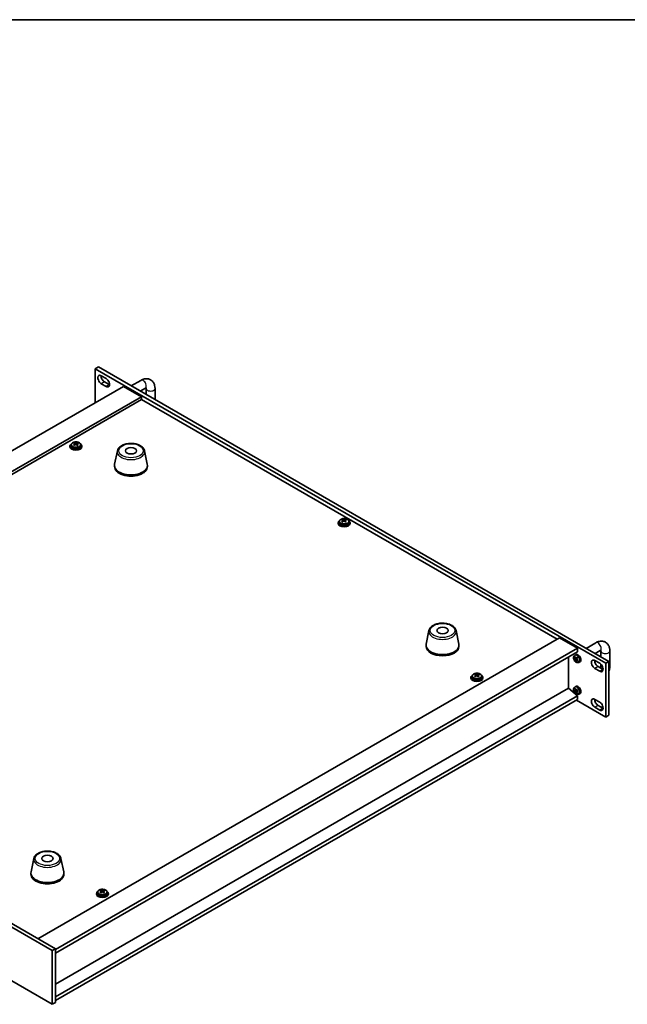
# Model space of a CAD drawing. Units: millimetres. Extents: x 80 to 11479, y 44 to 1730.
# Drawn here: x 383 to 790, y 931 to 1590 of the extents above; entities that cross this region are included whole.
import ezdxf

# ---------------------------------------------------------------- set-up
doc = ezdxf.new("R2010")
doc.units = ezdxf.units.MM
doc.header["$LTSCALE"] = 5.5
for name, color, linetype, lineweight in [('Border (ISO)', 7, 'Continuous', 35), ('Visible (ISO)', 7, 'Continuous', 35), ('Visible Narrow (ISO)', 7, 'Continuous', 25)]:
    doc.layers.add(name, color=color, linetype=linetype, lineweight=lineweight)

# ---------------------------------------------------------------- blocks, each defined once
blk = doc.blocks.new('図面枠 tk図枠')
at = {"layer": 'Border (ISO)'}
blk.add_line((14.5, 289), (405.5, 289), dxfattribs=at)

msp = doc.modelspace()

# ---------------------------------------------------------------- linework, layer by layer
at = {"layer": 'Visible (ISO)'}
for p, q in [((436.0361, 1357.2195), (433.9148, 1355.9947)), ((436.0361, 1357.2195), (777.2858, 1160.1988)), ((433.9148, 1355.9947), (433.9148, 1333.2961)), ((775.1645, 1158.9741), (433.9148, 1355.9947)), ((437.9806, 1351.3203), (441.1626, 1349.4832)), ((452.8652, 1344.2372), (104.2616, 1142.9708)), ((441.1626, 1344.1759), (437.9806, 1346.013)), ((440.102, 1347.2378), (443.2839, 1345.4007)), ((452.8652, 1344.2372), (464.8861, 1337.2969)), ((457.997, 1344.5404), (464.4467, 1348.2641)), ((464.8861, 1337.2969), (116.2824, 1136.0305)), ((463.997, 1341.0762), (467.4467, 1343.068)), ((464.8861, 1337.2969), (464.8861, 1335.4598)), ((467.8965, 1342.8083), (467.8965, 1338.8249)), ((473.8965, 1342.8083), (473.8965, 1335.3608)), ((464.8861, 1335.4598), (117.8734, 1135.112)), ((742.6022, 1175.1203), (464.8861, 1335.4598)), ((417.0454, 1304.2288), (417.0454, 1303.8206)), ((417.8954, 1305.1821), (417.8954, 1304.2288)), ((420.1687, 1305.9887), (420.1687, 1306.5639)), ((420.1953, 1305.95), (420.6344, 1305.637)), ((420.2242, 1305.0992), (420.2242, 1305.8397)), ((421.6752, 1305.5738), (421.867, 1305.6635)), ((421.8666, 1304.9098), (421.8666, 1305.6503)), ((422.2503, 1305.9829), (422.2503, 1306.4376)), ((424.1954, 1305.1821), (424.1954, 1304.2288)), ((425.0454, 1304.2288), (425.0454, 1303.8206)), ((448.7394, 1301.1066), (446.8916, 1292.1175)), ((466.8906, 1301.1066), (468.7383, 1292.1175)), ((446.815, 1291.369), (446.815, 1290.5525)), ((468.815, 1291.369), (468.815, 1290.5525)), ((596.297, 1252.9937), (596.297, 1252.5854)), ((597.147, 1253.947), (597.147, 1252.9937)), ((599.4202, 1254.7535), (599.4202, 1255.3288)), ((599.4469, 1254.7148), (599.886, 1254.4018)), ((599.4758, 1253.8641), (599.4758, 1254.6045)), ((600.9268, 1254.3387), (601.1185, 1254.4283)), ((601.1182, 1253.6746), (601.1182, 1254.4151)), ((601.5018, 1254.7477), (601.5018, 1255.2025)), ((603.447, 1253.947), (603.447, 1252.9937)), ((604.297, 1252.9937), (604.297, 1252.5854)), ((656.9824, 1180.8774), (655.1346, 1171.8883)), ((675.1335, 1180.8774), (676.9813, 1171.8883)), ((395.5896, 974.7725), (744.1932, 1176.0389)), ((744.1932, 1176.0389), (756.214, 1169.0987)), ((762.0529, 1168.9936), (768.5026, 1172.7173)), ((407.2569, 967.6281), (756.214, 1169.0987)), ((407.2569, 965.1786), (756.214, 1166.6492)), ((655.0579, 1171.1399), (655.0579, 1170.3234)), ((677.0579, 1171.1399), (677.0579, 1170.3234)), ((756.214, 1169.0987), (756.214, 1166.6492)), ((768.0529, 1165.5295), (771.5026, 1167.5212)), ((771.9524, 1167.2615), (771.9524, 1163.2781)), ((777.9524, 1167.2615), (777.9524, 1157.4636)), ((750.239, 1142.2972), (750.239, 1163.1995)), ((754.1164, 1161.8564), (754.3793, 1161.9252)), ((754.4308, 1164.2562), (755.0837, 1164.7328)), ((754.6544, 1161.776), (755.0998, 1161.9731)), ((755.0947, 1160.6861), (754.9037, 1160.4928)), ((755.103, 1160.9989), (755.4964, 1161.2861)), ((757.1391, 1159.5652), (757.8783, 1159.8923)), ((767.9167, 1160.8316), (771.0986, 1158.9945)), ((777.2858, 1160.1988), (775.1645, 1158.9741)), ((777.2858, 1160.1988), (777.2858, 1124.273)), ((771.0986, 1153.6873), (767.9167, 1155.5244)), ((770.038, 1156.7491), (773.22, 1154.912)), ((771.9524, 1158.3117), (771.9524, 1157.4636)), ((775.1645, 1123.0482), (775.1645, 1158.9741)), ((685.0389, 1149.5027), (685.0389, 1149.0945)), ((685.8889, 1150.456), (685.8889, 1149.5027)), ((688.1621, 1151.2626), (688.1621, 1151.8378)), ((688.1888, 1151.2239), (688.6279, 1150.9109)), ((688.2177, 1150.3731), (688.2177, 1151.1136)), ((689.6687, 1150.8477), (689.8604, 1150.9374)), ((689.8601, 1150.1837), (689.8601, 1150.9242)), ((690.2437, 1151.2568), (690.2437, 1151.7115)), ((692.1889, 1150.456), (692.1889, 1149.5027)), ((693.0389, 1149.5027), (693.0389, 1149.0945)), ((405.1355, 966.8116), (101.0796, 1142.3584)), ((103.2009, 1143.5831), (407.2569, 968.0364)), ((750.2743, 1142.3176), (407.2569, 944.2763)), ((750.2743, 1142.3176), (756.214, 1137.2553)), ((754.1164, 1140.6275), (754.3793, 1140.6963)), ((754.4308, 1143.0273), (755.0837, 1143.5039)), ((754.6544, 1140.5471), (755.0998, 1140.7442)), ((755.0947, 1139.4572), (754.9037, 1139.2639)), ((755.103, 1139.77), (755.4964, 1140.0572)), ((756.214, 1137.2553), (407.2569, 935.7848)), ((756.214, 1134.8058), (407.2569, 933.3353)), ((755.5069, 1134.3975), (775.1645, 1123.0482)), ((756.214, 1137.2553), (756.214, 1134.8058)), ((757.1391, 1138.3363), (757.8783, 1138.6634)), ((767.9167, 1134.867), (771.0986, 1133.0299)), ((771.0986, 1127.7227), (767.9167, 1129.5598)), ((770.038, 1130.7845), (773.22, 1128.9474)), ((777.2858, 1124.273), (775.1645, 1123.0482)), ((101.0796, 1106.4325), (405.1355, 930.8858)), ((392.878, 1028.3967), (391.0302, 1019.4076)), ((411.0291, 1028.3967), (412.8769, 1019.4076)), ((390.9535, 1018.6592), (390.9535, 1017.8427)), ((412.9535, 1018.6592), (412.9535, 1017.8427)), ((434.7231, 1004.9828), (434.7231, 1004.5746)), ((435.5731, 1005.9362), (435.5731, 1004.9828)), ((437.8463, 1006.7427), (437.8463, 1007.3179)), ((437.873, 1006.704), (438.3121, 1006.391)), ((437.9019, 1005.8532), (437.9019, 1006.5937)), ((439.3529, 1006.3278), (439.5446, 1006.4175)), ((439.5443, 1005.6638), (439.5443, 1006.4043)), ((439.9279, 1006.7369), (439.9279, 1007.1916)), ((441.8731, 1005.9362), (441.8731, 1004.9828)), ((442.7231, 1004.9828), (442.7231, 1004.5746)), ((405.1355, 966.8116), (407.2569, 968.0364)), ((405.1355, 930.8858), (405.1355, 966.8116)), ((407.2569, 968.0364), (407.2569, 932.1105)), ((405.1355, 930.8858), (407.2569, 932.1105))]:
    msp.add_line(p, q, dxfattribs=at)
for centre, major_axis, ratio, start_param, end_param in [((437.9806, 1348.6667), (-1.625, 2.8146), 0.57735027, 5.49778714, 8.6393798), ((440.102, 1349.8914), (1.625, -2.8146), 0.57735027, 3.85275387, 5.49778714), ((441.1626, 1346.8295), (1.625, -2.8146), 0.57735027, 5.49778714, 8.6393798), ((443.2839, 1348.0543), (1.625, -2.8146), 0.57735027, 5.49778714, 5.57202409), ((421.0454, 1304.2288), (-4, 0), 0.57735027, 5.561933, 10.14603027), ((421.0454, 1304.2288), (3.15, 0), 0.57735027, 3.14159265, 6.28318531), ((420.8126, 1299.2916), (4.7263, 6.6296), 0.63451945, 0.98027545, 1.07274047), ((419.6078, 1298.4533), (-3.3619, 7.1903), 0.51385964, 5.49829536, 5.59155775), ((419.8811, 1299.9556), (4.6077, 6.4632), 0.63451945, 0.79688514, 0.89014753), ((420.7579, 1298.9911), (-3.4485, 7.3754), 0.51385964, 5.68168568, 5.7741507), ((421.2783, 1298.9595), (-4.7263, -6.6296), 0.63451945, 4.12186811, 4.21433312), ((421.333, 1299.26), (3.4485, -7.3754), 0.51385964, 2.54009302, 2.63255804), ((419.4842, 1305.0992), (0.74, 0), 0.57735027, 6.07609458, 6.28318531), ((421.2095, 1305.9059), (-0.74, 0), 0.57735027, 0.6807126, 2.25150893), ((420.7579, 1298.9911), (-3.4485, 7.3754), 0.51385964, 5.31570242, 5.40816744), ((420.8126, 1299.2916), (4.7263, 6.6296), 0.63451945, 0.6142922, 0.70675722), ((422.6066, 1304.9098), (-0.74, 0), 0.57735027, 0, 0.59293264), ((422.2097, 1298.2955), (-4.6077, -6.4632), 0.63451945, 3.93847779, 4.03174018), ((421.333, 1299.26), (3.4485, -7.3754), 0.51385964, 2.17410977, 2.26657479), ((421.2783, 1298.9595), (-4.7263, -6.6296), 0.63451945, 3.75588485, 3.84834987), ((422.4831, 1299.7978), (3.3619, -7.1903), 0.51385964, 2.35670271, 2.4499651), ((421.0454, 1303.8206), (-4, 0), 0.57735027, 0, 3.14159265), ((457.815, 1291.369), (11, 0), 0.57735027, 3.023467, 6.40131096), ((457.815, 1290.5525), (11, 0), 0.57735027, 3.14159265, 6.28318531), ((600.297, 1252.9937), (-4, 0), 0.57735027, 5.561933, 10.14603027), ((600.297, 1252.5854), (-4, 0), 0.57735027, 0, 3.14159265), ((600.297, 1252.9937), (3.15, 0), 0.57735027, 3.14159265, 6.28318531), ((600.0641, 1248.0564), (4.7263, 6.6296), 0.63451945, 0.98027545, 1.07274047), ((598.8593, 1247.2182), (-3.3619, 7.1903), 0.51385964, 5.49829536, 5.59155775), ((599.1327, 1248.7204), (4.6077, 6.4632), 0.63451945, 0.79688514, 0.89014753), ((600.0095, 1247.756), (-3.4485, 7.3754), 0.51385964, 5.68168568, 5.7741507), ((600.5299, 1247.7244), (-4.7263, -6.6296), 0.63451945, 4.12186811, 4.21433312), ((600.5845, 1248.0248), (3.4485, -7.3754), 0.51385964, 2.54009302, 2.63255804), ((598.7358, 1253.8641), (0.74, 0), 0.57735027, 6.07609458, 6.28318531), ((600.461, 1254.6707), (-0.74, 0), 0.57735027, 0.6807126, 2.25150893), ((600.0095, 1247.756), (-3.4485, 7.3754), 0.51385964, 5.31570242, 5.40816744), ((600.0641, 1248.0564), (4.7263, 6.6296), 0.63451945, 0.6142922, 0.70675722), ((601.8582, 1253.6746), (-0.74, 0), 0.57735027, 0, 0.59293264), ((601.4613, 1247.0603), (-4.6077, -6.4632), 0.63451945, 3.93847779, 4.03174018), ((600.5845, 1248.0248), (3.4485, -7.3754), 0.51385964, 2.17410977, 2.26657479), ((600.5299, 1247.7244), (-4.7263, -6.6296), 0.63451945, 3.75588485, 3.84834987), ((601.7347, 1248.5626), (3.3619, -7.1903), 0.51385964, 2.35670271, 2.4499651), ((666.0579, 1171.1399), (11, 0), 0.57735027, 3.023467, 6.40131096), ((666.0579, 1170.3234), (11, 0), 0.57735027, 3.14159267, 6.28318531), ((758.3964, 1163.2769), (-4.9862, 0.3281), 0.5202741, 0.52417958, 0.73024192), ((758.3964, 1163.5577), (4.984, 0.3608), 0.62999659, 3.58598582, 3.79204817), ((758.517, 1163.3466), (-2.8603, -4.0975), 0.62091288, 5.25193806, 5.45800041), ((758.517, 1163.3488), (-2.8044, -4.1359), 0.62999659, 5.6327298, 5.83879214), ((758.2739, 1163.4869), (2.1479, 4.5118), 0.52935781, 2.01494623, 2.22100858), ((758.2739, 1163.4892), (2.209, 4.4822), 0.5202741, 2.41135073, 2.61741308), ((756.5676, 1162.3626), (-1.4, 2.4249), 0.57735027, 3.0796893, 6.34508866), ((758.3945, 1163.278), (-4.9813, 0.3958), 0.52935781, 0.92058408, 1.12664642), ((758.3945, 1163.5588), (4.9786, 0.4283), 0.62091288, 3.96677755, 4.1728399), ((767.9167, 1158.178), (-1.625, 2.8146), 0.57735027, 5.49778714, 8.6393798), ((770.038, 1159.4028), (1.625, -2.8146), 0.57735027, 3.85275387, 5.49778714), ((771.0986, 1156.3409), (1.625, -2.8146), 0.57735027, 5.49778714, 8.6393798), ((773.22, 1157.5656), (1.625, -2.8146), 0.57735027, 5.49778714, 5.57202409), ((689.0389, 1149.5027), (-4, 0), 0.57735027, 5.561933, 10.14603027), ((689.0389, 1149.0945), (-4, 0), 0.57735027, 0, 3.14159265), ((689.0389, 1149.5027), (3.15, 0), 0.57735027, 3.14159265, 6.28318531), ((688.806, 1144.5655), (4.7263, 6.6296), 0.63451945, 0.98027545, 1.07274047), ((687.6012, 1143.7272), (-3.3619, 7.1903), 0.51385964, 5.49829536, 5.59155775), ((687.8746, 1145.2295), (4.6077, 6.4632), 0.63451945, 0.79688514, 0.89014753), ((688.7514, 1144.265), (-3.4485, 7.3754), 0.51385964, 5.68168568, 5.7741507), ((689.2718, 1144.2334), (-4.7263, -6.6296), 0.63451945, 4.12186811, 4.21433312), ((689.3264, 1144.5339), (3.4485, -7.3754), 0.51385964, 2.54009302, 2.63255804), ((687.4777, 1150.3731), (0.74, 0), 0.57735027, 6.07609458, 6.28318531), ((689.2029, 1151.1798), (-0.74, 0), 0.57735027, 0.6807126, 2.25150893), ((688.7514, 1144.265), (-3.4485, 7.3754), 0.51385964, 5.31570242, 5.40816744), ((688.806, 1144.5655), (4.7263, 6.6296), 0.63451945, 0.6142922, 0.70675722), ((690.6001, 1150.1837), (-0.74, 0), 0.57735027, 0, 0.59293264), ((690.2032, 1143.5694), (-4.6077, -6.4632), 0.63451945, 3.93847779, 4.03174018), ((689.3264, 1144.5339), (3.4485, -7.3754), 0.51385964, 2.17410977, 2.26657479), ((689.2718, 1144.2334), (-4.7263, -6.6296), 0.63451945, 3.75588485, 3.84834987), ((690.4766, 1145.0717), (3.3619, -7.1903), 0.51385964, 2.35670271, 2.4499651), ((758.3964, 1142.048), (-4.9862, 0.3281), 0.5202741, 0.52417958, 0.73024192), ((758.3964, 1142.3288), (4.984, 0.3608), 0.62999659, 3.58598582, 3.79204817), ((758.517, 1142.1176), (-2.8603, -4.0975), 0.62091288, 5.25193806, 5.45800041), ((758.517, 1142.1199), (-2.8044, -4.1359), 0.62999659, 5.6327298, 5.83879214), ((758.2739, 1142.258), (2.1479, 4.5118), 0.52935781, 2.01494623, 2.22100858), ((758.2739, 1142.2603), (2.209, 4.4822), 0.5202741, 2.41135073, 2.61741308), ((756.5676, 1141.1336), (-1.4, 2.4249), 0.57735027, 3.0796893, 6.34508866), ((758.3945, 1142.0491), (-4.9813, 0.3958), 0.52935781, 0.92058408, 1.12664642), ((758.3945, 1142.3299), (4.9786, 0.4283), 0.62091288, 3.96677755, 4.1728399), ((767.9167, 1132.2134), (-1.625, 2.8146), 0.57735027, 5.49778714, 8.6393798), ((770.038, 1133.4382), (1.625, -2.8146), 0.57735027, 3.85275387, 5.49778714), ((771.0986, 1130.3763), (1.625, -2.8146), 0.57735027, 5.49778714, 8.6393798), ((773.22, 1131.601), (1.625, -2.8146), 0.57735027, 5.49778714, 5.57202409), ((401.9535, 1018.6592), (11, 0), 0.57735027, 3.023467, 6.40131096), ((401.9535, 1017.8427), (11, 0), 0.57735027, 3.14159265, 6.28318531), ((438.7231, 1004.9828), (-4, 0), 0.57735027, 5.561933, 10.14603027), ((438.7231, 1004.5746), (-4, 0), 0.57735027, 0, 3.14159265), ((438.7231, 1004.9828), (3.15, 0), 0.57735027, 3.14159265, 6.28318531), ((438.4902, 1000.0456), (4.7263, 6.6296), 0.63451945, 0.98027545, 1.07274047), ((437.2854, 999.2074), (-3.3619, 7.1903), 0.51385964, 5.49829536, 5.59155775), ((437.5588, 1000.7096), (4.6077, 6.4632), 0.63451945, 0.79688514, 0.89014753), ((438.4356, 999.7451), (-3.4485, 7.3754), 0.51385964, 5.68168568, 5.7741507), ((438.956, 999.7135), (-4.7263, -6.6296), 0.63451945, 4.12186811, 4.21433312), ((439.0106, 1000.014), (3.4485, -7.3754), 0.51385964, 2.54009302, 2.63255804), ((437.1619, 1005.8532), (0.74, 0), 0.57735027, 6.07609458, 6.28318531), ((438.8871, 1006.6599), (-0.74, 0), 0.57735027, 0.6807126, 2.25150893), ((438.4356, 999.7451), (-3.4485, 7.3754), 0.51385964, 5.31570242, 5.40816744), ((438.4902, 1000.0456), (4.7263, 6.6296), 0.63451945, 0.6142922, 0.70675722), ((440.2843, 1005.6638), (-0.74, 0), 0.57735027, 0, 0.59293264), ((439.8874, 999.0495), (-4.6077, -6.4632), 0.63451945, 3.93847779, 4.03174018), ((439.0106, 1000.014), (3.4485, -7.3754), 0.51385964, 2.17410977, 2.26657479), ((438.956, 999.7135), (-4.7263, -6.6296), 0.63451945, 3.75588485, 3.84834987), ((440.1608, 1000.5518), (3.3619, -7.1903), 0.51385964, 2.35670271, 2.4499651)]:
    msp.add_ellipse(centre, major_axis=major_axis, ratio=ratio, start_param=start_param, end_param=end_param, dxfattribs=at)
for centre in [(457.815, 1301.167), (666.0579, 1180.9379), (401.9535, 1028.4571)]:
    msp.add_ellipse(centre, major_axis=(-3.75, 0), ratio=0.57735027, dxfattribs=at)
for points, knots in [([(464.4467, 1348.2641), (465.2007, 1348.6994), (466.0112, 1349.0339), (467.7169, 1349.3787), (468.6162, 1349.3968), (470.1783, 1349.0232), (470.8393, 1348.7241), (471.9554, 1347.915), (472.4155, 1347.4211), (473.182, 1346.2685), (473.4605, 1345.5997), (473.819, 1344.2261), (473.8965, 1343.5181), (473.8965, 1342.8083)], [1.57079633, 1.57079633, 1.57079633, 1.57079633, 1.88495559, 1.88495559, 2.18628013, 2.18628013, 2.41619171, 2.41619171, 2.63504441, 2.63504441, 2.88543853, 2.88543853, 3.14159265, 3.14159265, 3.14159265, 3.14159265]), ([(467.4467, 1343.068), (467.6479, 1343.1841), (467.8209, 1343.2568), (468.065, 1343.3336), (468.1378, 1343.34), (468.1594, 1343.3407), (468.161, 1343.3407), (468.161, 1343.3407)], [1.570796327, 1.570796327, 1.570796327, 1.570796327, 1.794367706, 1.794367706, 2.010692876, 2.010692876, 2.049414928, 2.049414928, 2.049414928, 2.049414928]), ([(467.8616, 1343.2672), (467.8783, 1343.1692), (467.8911, 1343.0472), (467.896, 1342.8736), (467.8965, 1342.8414), (467.8965, 1342.8083)], [2.964440069, 2.964440069, 2.964440069, 2.964440069, 3.109708052, 3.109708052, 3.141592654, 3.141592654, 3.141592654, 3.141592654]), ([(417.8954, 1305.1821), (417.8954, 1305.3766), (417.9456, 1305.5704), (418.1402, 1305.9425), (418.2888, 1306.1197), (418.6739, 1306.4432), (418.9149, 1306.5875), (419.4609, 1306.8236), (419.7663, 1306.915), (420.4085, 1307.0358), (420.745, 1307.0655), (421.4166, 1307.061), (421.7514, 1307.027), (422.3872, 1306.8981), (422.6881, 1306.8032), (423.2266, 1306.5599), (423.464, 1306.4112), (423.8476, 1306.0722), (423.9948, 1305.8819), (424.158, 1305.5182), (424.1954, 1305.3503), (424.1954, 1305.1821)], [5.39310158, 5.39310158, 5.39310158, 5.39310158, 5.68625966, 5.68625966, 5.99527506, 5.99527506, 6.32103487, 6.32103487, 6.64890004, 6.64890004, 6.97544959, 6.97544959, 7.30143675, 7.30143675, 7.62806625, 7.62806625, 7.95598974, 7.95598974, 8.28113988, 8.28113988, 8.53469424, 8.53469424, 8.53469424, 8.53469424]), ([(419.95, 1305.4739), (420.0218, 1305.5179), (420.0871, 1305.5711), (420.1814, 1305.6832), (420.2105, 1305.7421), (420.2299, 1305.8492), (420.2217, 1305.9044), (420.1655, 1306.0017), (420.1175, 1306.0438), (420.0593, 1306.0748)], [0.338363496, 0.338363496, 0.338363496, 0.338363496, 0.366348036, 0.366348036, 0.394332577, 0.394332577, 0.422317117, 0.422317117, 0.450301658, 0.450301658, 0.450301658, 0.450301658]), ([(421.4565, 1305.0788), (421.3983, 1305.1306), (421.3217, 1305.1774), (421.1483, 1305.2438), (421.0515, 1305.2635), (420.866, 1305.2748), (420.7652, 1305.2671), (420.576, 1305.2226), (420.4875, 1305.1859), (420.4157, 1305.1419)], [0, 0, 0, 0, 0.027984541, 0.027984541, 0.055969081, 0.055969081, 0.083953622, 0.083953622, 0.111938162, 0.111938162, 0.111938162, 0.111938162]), ([(420.6344, 1306.3437), (420.6926, 1306.3126), (420.7691, 1306.2839), (420.9425, 1306.2415), (421.0394, 1306.2277), (421.2249, 1306.2164), (421.3257, 1306.2182), (421.5149, 1306.2387), (421.6034, 1306.2574), (421.6752, 1306.2806)], [0.225164225, 0.225164225, 0.225164225, 0.225164225, 0.253148765, 0.253148765, 0.281133306, 0.281133306, 0.309117846, 0.309117846, 0.337102387, 0.337102387, 0.337102387, 0.337102387]), ([(422.1409, 1305.9486), (422.0691, 1305.9254), (422.0038, 1305.8902), (421.9094, 1305.8021), (421.8804, 1305.7491), (421.8609, 1305.642), (421.8692, 1305.5808), (421.9254, 1305.4596), (421.9734, 1305.3995), (422.0315, 1305.3477)], [0.113199271, 0.113199271, 0.113199271, 0.113199271, 0.141183811, 0.141183811, 0.169168352, 0.169168352, 0.197152892, 0.197152892, 0.225137433, 0.225137433, 0.225137433, 0.225137433]), ([(448.7394, 1301.1066), (448.8569, 1301.678), (449.1066, 1302.223), (449.8547, 1303.2762), (450.381, 1303.7718), (451.6747, 1304.6627), (452.4609, 1305.0458), (454.1839, 1305.6378), (455.1214, 1305.8455), (457.0464, 1306.0696), (458.033, 1306.0874), (459.9669, 1305.9344), (460.9139, 1305.7639), (462.6854, 1305.2431), (463.509, 1304.892), (464.9471, 1304.0228), (465.5628, 1303.5042), (466.4557, 1302.3642), (466.7577, 1301.7529), (466.8906, 1301.1066)], [4.04511647, 4.04511647, 4.04511647, 4.04511647, 4.31616759, 4.31616759, 4.6246778, 4.6246778, 4.96092934, 4.96092934, 5.29881538, 5.29881538, 5.63393008, 5.63393008, 5.96876287, 5.96876287, 6.30604233, 6.30604233, 6.64390982, 6.64390982, 6.95045782, 6.95045782, 6.95045782, 6.95045782]), ([(597.147, 1253.947), (597.147, 1254.1414), (597.1972, 1254.3353), (597.3918, 1254.7074), (597.5404, 1254.8846), (597.9255, 1255.2081), (598.1665, 1255.3524), (598.7125, 1255.5885), (599.0178, 1255.6798), (599.66, 1255.8006), (599.9966, 1255.8303), (600.6681, 1255.8258), (601.0029, 1255.7918), (601.6388, 1255.663), (601.9397, 1255.5681), (602.4782, 1255.3247), (602.7156, 1255.1761), (603.0992, 1254.8371), (603.2463, 1254.6467), (603.4096, 1254.283), (603.447, 1254.1151), (603.447, 1253.947)], [5.39310158, 5.39310158, 5.39310158, 5.39310158, 5.68625966, 5.68625966, 5.99527506, 5.99527506, 6.32103487, 6.32103487, 6.64890004, 6.64890004, 6.97544959, 6.97544959, 7.30143675, 7.30143675, 7.62806625, 7.62806625, 7.95598974, 7.95598974, 8.28113988, 8.28113988, 8.53469424, 8.53469424, 8.53469424, 8.53469424]), ([(599.2015, 1254.2388), (599.2733, 1254.2827), (599.3387, 1254.336), (599.433, 1254.4481), (599.462, 1254.5069), (599.4815, 1254.6141), (599.4733, 1254.6693), (599.417, 1254.7665), (599.369, 1254.8086), (599.3109, 1254.8397)], [0.338363496, 0.338363496, 0.338363496, 0.338363496, 0.366348036, 0.366348036, 0.394332577, 0.394332577, 0.422317117, 0.422317117, 0.450301658, 0.450301658, 0.450301658, 0.450301658]), ([(600.708, 1253.8436), (600.6499, 1253.8955), (600.5733, 1253.9422), (600.3999, 1254.0087), (600.3031, 1254.0284), (600.1175, 1254.0396), (600.0168, 1254.0319), (599.8275, 1253.9874), (599.7391, 1253.9507), (599.6673, 1253.9068)], [0, 0, 0, 0, 0.027984541, 0.027984541, 0.055969081, 0.055969081, 0.083953622, 0.083953622, 0.111938162, 0.111938162, 0.111938162, 0.111938162]), ([(599.886, 1255.1086), (599.9441, 1255.0775), (600.0207, 1255.0488), (600.1941, 1255.0063), (600.2909, 1254.9925), (600.4765, 1254.9813), (600.5772, 1254.9831), (600.7665, 1255.0035), (600.8549, 1255.0222), (600.9268, 1255.0454)], [0.225164225, 0.225164225, 0.225164225, 0.225164225, 0.253148765, 0.253148765, 0.281133306, 0.281133306, 0.309117846, 0.309117846, 0.337102387, 0.337102387, 0.337102387, 0.337102387]), ([(601.3925, 1254.7134), (601.3207, 1254.6902), (601.2553, 1254.655), (601.161, 1254.5669), (601.132, 1254.5139), (601.1125, 1254.4068), (601.1207, 1254.3457), (601.177, 1254.2245), (601.225, 1254.1643), (601.2831, 1254.1125)], [0.113199271, 0.113199271, 0.113199271, 0.113199271, 0.141183811, 0.141183811, 0.169168352, 0.169168352, 0.197152892, 0.197152892, 0.225137433, 0.225137433, 0.225137433, 0.225137433]), ([(656.9824, 1180.8774), (657.0998, 1181.4489), (657.3496, 1181.9939), (658.0977, 1183.047), (658.624, 1183.5427), (659.9176, 1184.4336), (660.7039, 1184.8167), (662.4268, 1185.4087), (663.3643, 1185.6163), (665.2893, 1185.8404), (666.2759, 1185.8583), (668.2099, 1185.7053), (669.1569, 1185.5348), (670.9284, 1185.014), (671.7519, 1184.6628), (673.1901, 1183.7937), (673.8058, 1183.2751), (674.6986, 1182.1351), (675.0007, 1181.5237), (675.1335, 1180.8774)], [4.04511647, 4.04511647, 4.04511647, 4.04511647, 4.31616759, 4.31616759, 4.6246778, 4.6246778, 4.96092934, 4.96092934, 5.29881538, 5.29881538, 5.63393008, 5.63393008, 5.96876287, 5.96876287, 6.30604233, 6.30604233, 6.64390982, 6.64390982, 6.95045782, 6.95045782, 6.95045782, 6.95045782]), ([(768.5026, 1172.7173), (769.2566, 1173.1526), (770.0671, 1173.4871), (771.7728, 1173.832), (772.6721, 1173.85), (774.2342, 1173.4764), (774.8952, 1173.1773), (776.0113, 1172.3682), (776.4714, 1171.8743), (777.2379, 1170.7218), (777.5164, 1170.053), (777.8749, 1168.6794), (777.9524, 1167.9714), (777.9524, 1167.2615)], [1.57079633, 1.57079633, 1.57079633, 1.57079633, 1.88495559, 1.88495559, 2.18628013, 2.18628013, 2.41619171, 2.41619171, 2.63504441, 2.63504441, 2.88543853, 2.88543853, 3.14159265, 3.14159265, 3.14159265, 3.14159265]), ([(771.5026, 1167.5212), (771.7038, 1167.6374), (771.8768, 1167.71), (772.1209, 1167.7869), (772.1937, 1167.7932), (772.2153, 1167.7939), (772.2169, 1167.7939), (772.2169, 1167.7939)], [1.570796327, 1.570796327, 1.570796327, 1.570796327, 1.794367706, 1.794367706, 2.010692876, 2.010692876, 2.049414928, 2.049414928, 2.049414928, 2.049414928]), ([(771.9175, 1167.7204), (771.9342, 1167.6224), (771.947, 1167.5004), (771.9519, 1167.3269), (771.9524, 1167.2947), (771.9524, 1167.2615)], [2.964440069, 2.964440069, 2.964440069, 2.964440069, 3.109708052, 3.109708052, 3.141592654, 3.141592654, 3.141592654, 3.141592654]), ([(757.1391, 1159.5652), (756.958, 1159.485), (756.7661, 1159.4387), (756.371, 1159.4047), (756.1701, 1159.424), (755.7491, 1159.5204), (755.5377, 1159.6109), (755.0989, 1159.8635), (754.8828, 1160.0396), (754.4842, 1160.4501), (754.3055, 1160.6885), (754.0079, 1161.197), (753.8885, 1161.4666), (753.7189, 1162.0304), (753.6684, 1162.3247), (753.6703, 1162.9146), (753.7151, 1163.2119), (753.9325, 1163.7186), (754.0672, 1163.9281), (754.3071, 1164.1592), (754.3671, 1164.2097), (754.4308, 1164.2562)], [3.98889417, 3.98889417, 3.98889417, 3.98889417, 4.19081831, 4.19081831, 4.41931042, 4.41931042, 4.71097006, 4.71097006, 5.0857168, 5.0857168, 5.48756651, 5.48756651, 5.88520181, 5.88520181, 6.28689015, 6.28689015, 6.66118616, 6.66118616, 6.92639654, 6.92639654, 7.00668012, 7.00668012, 7.00668012, 7.00668012]), ([(754.1164, 1161.8564), (754.1063, 1161.8538), (754.0947, 1161.8521), (754.0721, 1161.851), (754.0574, 1161.8522), (754.0341, 1161.8573), (754.0215, 1161.8621), (754.0057, 1161.8713), (753.999, 1161.8766), (753.9942, 1161.8821)], [0.0346009038, 0.0346009038, 0.0346009038, 0.0346009038, 0.0376365484, 0.0376365484, 0.0413929595, 0.0413929595, 0.045198241, 0.045198241, 0.0480896309, 0.0480896309, 0.0480896309, 0.0480896309]), ([(754.7074, 1161.8715), (754.7056, 1161.8504), (754.7004, 1161.8302), (754.6839, 1161.7978), (754.6724, 1161.7858), (754.6473, 1161.7717), (754.6319, 1161.7687), (754.5998, 1161.7734), (754.5831, 1161.7805), (754.5677, 1161.7908)], [0, 0, 0, 0, 0.0074949209, 0.0074949209, 0.0149898419, 0.0149898419, 0.0224863874, 0.0224863874, 0.0296679253, 0.0296679253, 0.0296679253, 0.0296679253]), ([(754.5677, 1161.3693), (754.5837, 1161.3579), (754.6011, 1161.3419), (754.6337, 1161.3039), (754.649, 1161.2819), (754.6739, 1161.2385), (754.6851, 1161.2143), (754.7008, 1161.1681), (754.7056, 1161.1461), (754.7074, 1161.1273)], [0, 0, 0, 0, 0.0074949209, 0.0074949209, 0.0149898419, 0.0149898419, 0.0224863874, 0.0224863874, 0.0296679253, 0.0296679253, 0.0296679253, 0.0296679253]), ([(754.8893, 1162.6884), (754.8872, 1162.6892), (754.8854, 1162.6901), (754.8769, 1162.6949), (754.8705, 1162.702), (754.8633, 1162.7173), (754.8611, 1162.7284), (754.8612, 1162.7466), (754.8625, 1162.7561), (754.8648, 1162.7652)], [0.0366845162, 0.0366845162, 0.0366845162, 0.0366845162, 0.0376365484, 0.0376365484, 0.0413929595, 0.0413929595, 0.045198241, 0.045198241, 0.0480896309, 0.0480896309, 0.0480896309, 0.0480896309]), ([(754.8648, 1160.3742), (754.8625, 1160.3811), (754.8612, 1160.3895), (754.8611, 1160.4078), (754.8633, 1160.4211), (754.8705, 1160.4438), (754.8769, 1160.4572), (754.8891, 1160.4762), (754.8964, 1160.4854), (754.9037, 1160.4928)], [0.0122628834, 0.0122628834, 0.0122628834, 0.0122628834, 0.0151542734, 0.0151542734, 0.0189595549, 0.0189595549, 0.022715966, 0.022715966, 0.0257516105, 0.0257516105, 0.0257516105, 0.0257516105]), ([(754.8892, 1162.6884), (754.9098, 1162.6806), (754.9306, 1162.6719), (754.9725, 1162.6526), (754.9936, 1162.642), (755.0362, 1162.6191), (755.0576, 1162.6068), (755.1004, 1162.5804), (755.1219, 1162.5663), (755.1569, 1162.5421), (755.1704, 1162.5323), (755.1839, 1162.5223)], [1.401960876, 1.401960876, 1.401960876, 1.401960876, 1.469344053, 1.469344053, 1.536727229, 1.536727229, 1.604110406, 1.604110406, 1.671493582, 1.671493582, 1.713842785, 1.713842785, 1.713842785, 1.713842785]), ([(755.0726, 1160.9165), (755.0712, 1160.9357), (755.0736, 1160.9544), (755.0865, 1160.9846), (755.0971, 1160.9962), (755.1223, 1161.0103), (755.1387, 1161.0138), (755.1745, 1161.0113), (755.1938, 1161.0057), (755.2123, 1160.9971)], [0, 0, 0, 0, 0.0074949209, 0.0074949209, 0.0149898419, 0.0149898419, 0.0224863874, 0.0224863874, 0.0296679253, 0.0296679253, 0.0296679253, 0.0296679253]), ([(755.2123, 1161.4187), (755.1931, 1161.4283), (755.1729, 1161.4427), (755.1366, 1161.4785), (755.1205, 1161.5), (755.0957, 1161.5434), (755.0855, 1161.5682), (755.0734, 1161.6166), (755.0713, 1161.6401), (755.0726, 1161.6607)], [0, 0, 0, 0, 0.0074949209, 0.0074949209, 0.0149898419, 0.0149898419, 0.0224863874, 0.0224863874, 0.0296679253, 0.0296679253, 0.0296679253, 0.0296679253]), ([(756.0649, 1160.6866), (756.0558, 1160.6891), (756.047, 1160.6928), (756.0312, 1160.7018), (756.0227, 1160.7092), (756.013, 1160.7231), (756.0101, 1160.7322), (756.0101, 1160.7419), (756.0103, 1160.744), (756.0107, 1160.7461)], [0.0122628834, 0.0122628834, 0.0122628834, 0.0122628834, 0.0151542734, 0.0151542734, 0.0189595549, 0.0189595549, 0.022715966, 0.022715966, 0.0236679982, 0.0236679982, 0.0236679982, 0.0236679982]), ([(756.0141, 1161.0844), (756.0161, 1161.0677), (756.0177, 1161.0511), (756.0213, 1161.0087), (756.0227, 1160.983), (756.0241, 1160.9327), (756.0241, 1160.908), (756.0227, 1160.8597), (756.0212, 1160.8361), (756.017, 1160.7902), (756.0141, 1160.7678), (756.0106, 1160.7461)], [2.998546196, 2.998546196, 2.998546196, 2.998546196, 3.040895398, 3.040895398, 3.108278575, 3.108278575, 3.175661751, 3.175661751, 3.243044928, 3.243044928, 3.310428104, 3.310428104, 3.310428104, 3.310428104]), ([(771.9524, 1157.4636), (771.9524, 1157.2313), (771.9291, 1156.9534), (771.8285, 1156.3847), (771.7596, 1156.1012), (771.6678, 1155.8082)], [3.141592654, 3.141592654, 3.141592654, 3.141592654, 3.365164033, 3.365164033, 3.557399817, 3.557399817, 3.557399817, 3.557399817]), ([(777.9524, 1157.4636), (777.9524, 1156.593), (777.8356, 1155.7178), (777.5312, 1154.4606), (777.4174, 1154.0713), (777.2858, 1153.6858)], [3.141592654, 3.141592654, 3.141592654, 3.141592654, 3.455751919, 3.455751919, 3.597644013, 3.597644013, 3.597644013, 3.597644013]), ([(685.8889, 1150.456), (685.8889, 1150.6505), (685.9391, 1150.8443), (686.1337, 1151.2164), (686.2823, 1151.3936), (686.6674, 1151.7171), (686.9084, 1151.8614), (687.4544, 1152.0975), (687.7597, 1152.1889), (688.4019, 1152.3097), (688.7385, 1152.3394), (689.41, 1152.3349), (689.7448, 1152.3009), (690.3807, 1152.172), (690.6816, 1152.0771), (691.2201, 1151.8338), (691.4575, 1151.6851), (691.8411, 1151.3461), (691.9882, 1151.1558), (692.1515, 1150.7921), (692.1889, 1150.6242), (692.1889, 1150.456)], [5.39310158, 5.39310158, 5.39310158, 5.39310158, 5.68625966, 5.68625966, 5.99527506, 5.99527506, 6.32103487, 6.32103487, 6.64890004, 6.64890004, 6.97544959, 6.97544959, 7.30143675, 7.30143675, 7.62806625, 7.62806625, 7.95598974, 7.95598974, 8.28113988, 8.28113988, 8.53469424, 8.53469424, 8.53469424, 8.53469424]), ([(687.9434, 1150.7478), (688.0153, 1150.7918), (688.0806, 1150.845), (688.1749, 1150.9571), (688.2039, 1151.016), (688.2234, 1151.1231), (688.2152, 1151.1783), (688.1589, 1151.2756), (688.1109, 1151.3177), (688.0528, 1151.3487)], [0.338363496, 0.338363496, 0.338363496, 0.338363496, 0.366348036, 0.366348036, 0.394332577, 0.394332577, 0.422317117, 0.422317117, 0.450301658, 0.450301658, 0.450301658, 0.450301658]), ([(689.4499, 1150.3527), (689.3918, 1150.4045), (689.3152, 1150.4513), (689.1418, 1150.5177), (689.045, 1150.5374), (688.8594, 1150.5487), (688.7587, 1150.541), (688.5694, 1150.4965), (688.481, 1150.4598), (688.4092, 1150.4158)], [0, 0, 0, 0, 0.027984541, 0.027984541, 0.055969081, 0.055969081, 0.083953622, 0.083953622, 0.111938162, 0.111938162, 0.111938162, 0.111938162]), ([(688.6279, 1151.6176), (688.686, 1151.5865), (688.7626, 1151.5578), (688.936, 1151.5154), (689.0328, 1151.5016), (689.2184, 1151.4903), (689.3191, 1151.4921), (689.5084, 1151.5126), (689.5968, 1151.5313), (689.6687, 1151.5545)], [0.225164225, 0.225164225, 0.225164225, 0.225164225, 0.253148765, 0.253148765, 0.281133306, 0.281133306, 0.309117846, 0.309117846, 0.337102387, 0.337102387, 0.337102387, 0.337102387]), ([(690.1344, 1151.2225), (690.0626, 1151.1993), (689.9972, 1151.1641), (689.9029, 1151.076), (689.8739, 1151.023), (689.8544, 1150.9159), (689.8626, 1150.8547), (689.9189, 1150.7335), (689.9669, 1150.6734), (690.025, 1150.6216)], [0.113199271, 0.113199271, 0.113199271, 0.113199271, 0.141183811, 0.141183811, 0.169168352, 0.169168352, 0.197152892, 0.197152892, 0.225137433, 0.225137433, 0.225137433, 0.225137433]), ([(757.1391, 1138.3363), (756.958, 1138.2561), (756.7661, 1138.2098), (756.371, 1138.1758), (756.1701, 1138.1951), (755.7491, 1138.2915), (755.5377, 1138.382), (755.0989, 1138.6346), (754.8828, 1138.8107), (754.4842, 1139.2212), (754.3055, 1139.4595), (754.0079, 1139.9681), (753.8885, 1140.2377), (753.7189, 1140.8015), (753.6684, 1141.0958), (753.6703, 1141.6856), (753.7151, 1141.983), (753.9325, 1142.4897), (754.0672, 1142.6992), (754.3071, 1142.9303), (754.3671, 1142.9808), (754.4308, 1143.0273)], [3.98889417, 3.98889417, 3.98889417, 3.98889417, 4.19081831, 4.19081831, 4.41931042, 4.41931042, 4.71097006, 4.71097006, 5.0857168, 5.0857168, 5.48756651, 5.48756651, 5.88520181, 5.88520181, 6.28689015, 6.28689015, 6.66118616, 6.66118616, 6.92639654, 6.92639654, 7.00668012, 7.00668012, 7.00668012, 7.00668012]), ([(754.1164, 1140.6275), (754.1063, 1140.6249), (754.0947, 1140.6232), (754.0721, 1140.6221), (754.0574, 1140.6233), (754.0341, 1140.6284), (754.0215, 1140.6331), (754.0057, 1140.6424), (753.999, 1140.6477), (753.9942, 1140.6532)], [0.0346009038, 0.0346009038, 0.0346009038, 0.0346009038, 0.0376365484, 0.0376365484, 0.0413929595, 0.0413929595, 0.045198241, 0.045198241, 0.0480896309, 0.0480896309, 0.0480896309, 0.0480896309]), ([(754.7074, 1140.6426), (754.7056, 1140.6215), (754.7004, 1140.6012), (754.6839, 1140.5689), (754.6724, 1140.5568), (754.6473, 1140.5428), (754.6319, 1140.5398), (754.5998, 1140.5445), (754.5831, 1140.5516), (754.5677, 1140.5619)], [0, 0, 0, 0, 0.0074949209, 0.0074949209, 0.0149898419, 0.0149898419, 0.0224863874, 0.0224863874, 0.0296679253, 0.0296679253, 0.0296679253, 0.0296679253]), ([(754.5677, 1140.1403), (754.5837, 1140.1289), (754.6011, 1140.113), (754.6337, 1140.075), (754.649, 1140.053), (754.6739, 1140.0096), (754.6851, 1139.9854), (754.7008, 1139.9392), (754.7056, 1139.9172), (754.7074, 1139.8984)], [0, 0, 0, 0, 0.0074949209, 0.0074949209, 0.0149898419, 0.0149898419, 0.0224863874, 0.0224863874, 0.0296679253, 0.0296679253, 0.0296679253, 0.0296679253]), ([(754.8893, 1141.4595), (754.8872, 1141.4603), (754.8854, 1141.4612), (754.8769, 1141.466), (754.8705, 1141.4731), (754.8633, 1141.4884), (754.8611, 1141.4995), (754.8612, 1141.5176), (754.8625, 1141.5271), (754.8648, 1141.5362)], [0.0366845162, 0.0366845162, 0.0366845162, 0.0366845162, 0.0376365484, 0.0376365484, 0.0413929595, 0.0413929595, 0.045198241, 0.045198241, 0.0480896309, 0.0480896309, 0.0480896309, 0.0480896309]), ([(754.8892, 1141.4595), (754.9098, 1141.4517), (754.9306, 1141.443), (754.9725, 1141.4237), (754.9936, 1141.4131), (755.0362, 1141.3902), (755.0576, 1141.3779), (755.1004, 1141.3515), (755.1219, 1141.3374), (755.1569, 1141.3131), (755.1704, 1141.3034), (755.1839, 1141.2934)], [1.401960876, 1.401960876, 1.401960876, 1.401960876, 1.469344053, 1.469344053, 1.536727229, 1.536727229, 1.604110406, 1.604110406, 1.671493582, 1.671493582, 1.713842785, 1.713842785, 1.713842785, 1.713842785]), ([(755.0726, 1139.6876), (755.0712, 1139.7068), (755.0736, 1139.7255), (755.0865, 1139.7557), (755.0971, 1139.7673), (755.1223, 1139.7814), (755.1387, 1139.7849), (755.1745, 1139.7824), (755.1938, 1139.7768), (755.2123, 1139.7682)], [0, 0, 0, 0, 0.0074949209, 0.0074949209, 0.0149898419, 0.0149898419, 0.0224863874, 0.0224863874, 0.0296679253, 0.0296679253, 0.0296679253, 0.0296679253]), ([(755.2123, 1140.1898), (755.1931, 1140.1994), (755.1729, 1140.2138), (755.1366, 1140.2496), (755.1205, 1140.2711), (755.0957, 1140.3145), (755.0855, 1140.3393), (755.0734, 1140.3877), (755.0713, 1140.4112), (755.0726, 1140.4318)], [0, 0, 0, 0, 0.0074949209, 0.0074949209, 0.0149898419, 0.0149898419, 0.0224863874, 0.0224863874, 0.0296679253, 0.0296679253, 0.0296679253, 0.0296679253]), ([(756.0649, 1139.4577), (756.0558, 1139.4602), (756.047, 1139.4639), (756.0312, 1139.4729), (756.0227, 1139.4803), (756.013, 1139.4942), (756.0101, 1139.5032), (756.0101, 1139.513), (756.0103, 1139.5151), (756.0107, 1139.5172)], [0.0122628834, 0.0122628834, 0.0122628834, 0.0122628834, 0.0151542734, 0.0151542734, 0.0189595549, 0.0189595549, 0.022715966, 0.022715966, 0.0236679982, 0.0236679982, 0.0236679982, 0.0236679982]), ([(756.0141, 1139.8555), (756.0161, 1139.8388), (756.0177, 1139.8222), (756.0213, 1139.7798), (756.0227, 1139.7541), (756.0241, 1139.7038), (756.0241, 1139.6791), (756.0227, 1139.6308), (756.0212, 1139.6072), (756.017, 1139.5613), (756.0141, 1139.5389), (756.0106, 1139.5172)], [2.998546196, 2.998546196, 2.998546196, 2.998546196, 3.040895398, 3.040895398, 3.108278575, 3.108278575, 3.175661751, 3.175661751, 3.243044928, 3.243044928, 3.310428104, 3.310428104, 3.310428104, 3.310428104]), ([(754.8648, 1139.1452), (754.8625, 1139.1522), (754.8612, 1139.1606), (754.8611, 1139.1789), (754.8633, 1139.1922), (754.8705, 1139.2149), (754.8769, 1139.2283), (754.8891, 1139.2473), (754.8964, 1139.2565), (754.9037, 1139.2639)], [0.0122628834, 0.0122628834, 0.0122628834, 0.0122628834, 0.0151542734, 0.0151542734, 0.0189595549, 0.0189595549, 0.022715966, 0.022715966, 0.0257516105, 0.0257516105, 0.0257516105, 0.0257516105]), ([(392.878, 1028.3967), (392.9954, 1028.9682), (393.2452, 1029.5131), (393.9933, 1030.5663), (394.5196, 1031.062), (395.8132, 1031.9529), (396.5995, 1032.3359), (398.3224, 1032.928), (399.26, 1033.1356), (401.1849, 1033.3597), (402.1715, 1033.3775), (404.1055, 1033.2246), (405.0525, 1033.0541), (406.824, 1032.5333), (407.6476, 1032.1821), (409.0857, 1031.313), (409.7014, 1030.7943), (410.5942, 1029.6544), (410.8963, 1029.043), (411.0291, 1028.3967)], [4.04511647, 4.04511647, 4.04511647, 4.04511647, 4.31616759, 4.31616759, 4.6246778, 4.6246778, 4.96092934, 4.96092934, 5.29881538, 5.29881538, 5.63393008, 5.63393008, 5.96876287, 5.96876287, 6.30604233, 6.30604233, 6.64390982, 6.64390982, 6.95045782, 6.95045782, 6.95045782, 6.95045782]), ([(435.5731, 1005.9362), (435.5731, 1006.1306), (435.6233, 1006.3244), (435.8179, 1006.6965), (435.9665, 1006.8738), (436.3516, 1007.1972), (436.5926, 1007.3416), (437.1386, 1007.5777), (437.4439, 1007.669), (438.0861, 1007.7898), (438.4227, 1007.8195), (439.0942, 1007.815), (439.429, 1007.781), (440.0649, 1007.6521), (440.3658, 1007.5572), (440.9043, 1007.3139), (441.1417, 1007.1652), (441.5253, 1006.8262), (441.6724, 1006.6359), (441.8357, 1006.2722), (441.8731, 1006.1043), (441.8731, 1005.9362)], [5.39310158, 5.39310158, 5.39310158, 5.39310158, 5.68625966, 5.68625966, 5.99527506, 5.99527506, 6.32103487, 6.32103487, 6.64890004, 6.64890004, 6.97544959, 6.97544959, 7.30143675, 7.30143675, 7.62806625, 7.62806625, 7.95598974, 7.95598974, 8.28113988, 8.28113988, 8.53469424, 8.53469424, 8.53469424, 8.53469424]), ([(437.6276, 1006.2279), (437.6995, 1006.2719), (437.7648, 1006.3251), (437.8591, 1006.4372), (437.8881, 1006.4961), (437.9076, 1006.6032), (437.8994, 1006.6584), (437.8431, 1006.7557), (437.7951, 1006.7978), (437.737, 1006.8288)], [0.338363496, 0.338363496, 0.338363496, 0.338363496, 0.366348036, 0.366348036, 0.394332577, 0.394332577, 0.422317117, 0.422317117, 0.450301658, 0.450301658, 0.450301658, 0.450301658]), ([(439.1341, 1005.8328), (439.076, 1005.8846), (438.9994, 1005.9314), (438.826, 1005.9978), (438.7292, 1006.0175), (438.5436, 1006.0288), (438.4429, 1006.0211), (438.2536, 1005.9766), (438.1652, 1005.9399), (438.0934, 1005.8959)], [0, 0, 0, 0, 0.027984541, 0.027984541, 0.055969081, 0.055969081, 0.083953622, 0.083953622, 0.111938162, 0.111938162, 0.111938162, 0.111938162]), ([(438.3121, 1007.0977), (438.3702, 1007.0666), (438.4468, 1007.038), (438.6202, 1006.9955), (438.717, 1006.9817), (438.9026, 1006.9704), (439.0033, 1006.9722), (439.1926, 1006.9927), (439.281, 1007.0114), (439.3529, 1007.0346)], [0.225164225, 0.225164225, 0.225164225, 0.225164225, 0.253148765, 0.253148765, 0.281133306, 0.281133306, 0.309117846, 0.309117846, 0.337102387, 0.337102387, 0.337102387, 0.337102387]), ([(439.8186, 1006.7026), (439.7468, 1006.6794), (439.6814, 1006.6442), (439.5871, 1006.5561), (439.5581, 1006.5031), (439.5386, 1006.396), (439.5468, 1006.3349), (439.6031, 1006.2136), (439.6511, 1006.1535), (439.7092, 1006.1017)], [0.113199271, 0.113199271, 0.113199271, 0.113199271, 0.141183811, 0.141183811, 0.169168352, 0.169168352, 0.197152892, 0.197152892, 0.225137433, 0.225137433, 0.225137433, 0.225137433])]:
    msp.add_open_spline(points, degree=3, knots=knots, dxfattribs=at)
at = {"layer": 'Visible Narrow (ISO)'}
for p, q in [((440.102, 1347.2378), (437.9806, 1346.013)), ((443.2839, 1345.4007), (441.1626, 1344.1759)), ((419.95, 1304.8381), (419.95, 1305.4739)), ((420.6344, 1305.637), (420.6344, 1306.3437)), ((421.6752, 1306.2806), (421.6752, 1305.5738)), ((422.0315, 1305.3477), (422.0315, 1304.6904)), ((599.2015, 1253.6029), (599.2015, 1254.2388)), ((599.886, 1254.4018), (599.886, 1255.1086)), ((600.9268, 1255.0454), (600.9268, 1254.3387)), ((601.2831, 1254.1125), (601.2831, 1253.4553)), ((754.5677, 1161.3693), (755.076, 1161.7136)), ((754.7074, 1161.8715), (755.111, 1162.0667)), ((754.7074, 1161.1273), (755.2598, 1161.3953)), ((755.2123, 1160.9971), (755.5831, 1161.249)), ((770.038, 1156.7491), (767.9167, 1155.5244)), ((773.22, 1154.912), (771.0986, 1153.6873)), ((687.9434, 1150.112), (687.9434, 1150.7478)), ((688.6279, 1150.9109), (688.6279, 1151.6176)), ((689.6687, 1151.5545), (689.6687, 1150.8477)), ((690.025, 1150.6216), (690.025, 1149.9643)), ((754.5677, 1140.1403), (755.076, 1140.4847)), ((754.7074, 1140.6426), (755.111, 1140.8378)), ((754.7074, 1139.8984), (755.2598, 1140.1664)), ((755.2123, 1139.7682), (755.5831, 1140.0201)), ((770.038, 1130.7845), (767.9167, 1129.5598)), ((773.22, 1128.9474), (771.0986, 1127.7227)), ((437.6276, 1005.5921), (437.6276, 1006.2279)), ((438.3121, 1006.391), (438.3121, 1007.0977)), ((439.3529, 1007.0346), (439.3529, 1006.3278)), ((439.7092, 1006.1017), (439.7092, 1005.4444))]:
    msp.add_line(p, q, dxfattribs=at)
for centre, major_axis, start_param, end_param in [((465.9467, 1345.666), (-1.5, 2.5981), 3.14159265, 6.28318531), ((470.8965, 1342.8083), (3, 0), 3.14159265, 6.28318531), ((421.0454, 1305.1821), (3.15, 0), 3.14159265, 6.28318531), ((457.815, 1300.4847), (-9.1393, 0), 6.16505965, 9.54290361), ((600.297, 1253.947), (3.15, 0), 3.14159265, 6.28318531), ((666.0579, 1180.2556), (-9.1393, 0), 6.16505965, 9.54290361), ((770.0026, 1170.1193), (-1.5, 2.5981), 3.14159265, 6.28318531), ((774.9524, 1167.2615), (3, 0), 3.14159265, 6.28318531), ((755.0295, 1161.4746), (0.7413, -1.284), 3.76922126, 4.08476037), ((755.0659, 1161.4955), (-0.6811, 1.1798), 0.69219964, 0.95460223), ((755.8689, 1161.9591), (1.3568, -2.35), 6.22128195, 9.48668132), ((755.0295, 1161.4746), (-0.7413, 1.284), 5.34001759, 5.6555567), ((755.0295, 1161.4746), (0.7413, -1.284), 5.34001759, 5.6555567), ((755.0659, 1161.4955), (-0.6811, 1.1798), 2.18699042, 2.44939301), ((755.0295, 1161.4746), (-0.7413, 1.284), 3.76922126, 4.08476037), ((774.9524, 1157.4636), (-3, 0), 0, 0.96668625), ((774.9524, 1157.4636), (3, 0), 5.60357462, 6.28318531), ((689.0389, 1150.456), (3.15, 0), 3.14159265, 6.28318531), ((755.0295, 1140.2456), (0.7413, -1.284), 3.76922126, 4.08476037), ((755.0659, 1140.2666), (-0.6811, 1.1798), 0.69219964, 0.95460223), ((755.8689, 1140.7302), (1.3568, -2.35), 6.22128195, 9.48668132), ((755.0295, 1140.2456), (-0.7413, 1.284), 5.34001759, 5.6555567), ((755.0295, 1140.2456), (-0.7413, 1.284), 3.76922126, 4.08476037), ((755.0295, 1140.2456), (0.7413, -1.284), 5.34001759, 5.6555567), ((755.0659, 1140.2666), (-0.6811, 1.1798), 2.18699042, 2.44939301), ((401.9535, 1027.7749), (-9.1393, 0), 6.16505965, 9.54290361), ((438.7231, 1005.9362), (3.15, 0), 3.14159265, 6.28318531)]:
    msp.add_ellipse(centre, major_axis=major_axis, ratio=0.57735027, start_param=start_param, end_param=end_param, dxfattribs=at)
for centre, major_axis in [((421.0454, 1305.2942), (-3.0575, 0)), ((457.815, 1301.167), (-8.1529, 0)), ((600.297, 1254.059), (-3.0575, 0)), ((666.0579, 1180.9379), (-8.1529, 0)), ((755.1649, 1161.5527), (-0.9988, 1.7299)), ((689.0389, 1150.5681), (-3.0575, 0)), ((755.1649, 1140.3238), (-0.9988, 1.7299)), ((401.9535, 1028.4571), (-8.1529, 0)), ((438.7231, 1006.0482), (-3.0575, 0))]:
    msp.add_ellipse(centre, major_axis=major_axis, ratio=0.57735027, dxfattribs=at)

# ---------------------------------------------------------------- block references
at = {"xscale": 5.5, "yscale": 5.5, "zscale": 5.5}
msp.add_blockref('図面枠 tk図枠', (0, 0), dxfattribs=at)

doc.saveas('drawing.dxf')
